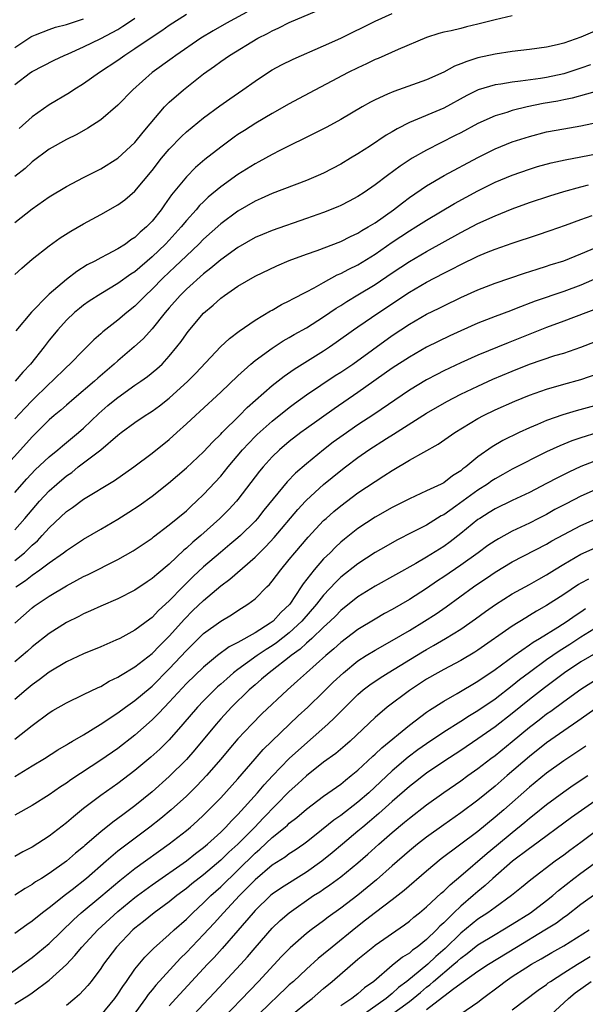
# Model space of a CAD drawing. Units: inches. Extents: x 2574000 to 2577000, y 1557000 to 1560000.
# Drawn here: x 2574924 to 2574990, y 1557196 to 1557311 of the extents above; entities that cross this region are included whole.
import ezdxf

# ---------------------------------------------------------------- set-up
doc = ezdxf.new("R2010")
doc.units = ezdxf.units.IN
doc.header["$MEASUREMENT"] = 0
doc.layers.add('LD25741557_2ft', color=124, linetype='Continuous')

msp = doc.modelspace()

# ---------------------------------------------------------------- linework, layer by layer
at = {"layer": 'LD25741557_2ft'}
for points, elevation in [([(2574923, 1557287.51), (2574925, 1557289.1), (2574927, 1557290.5), (2574929, 1557291.7), (2574931, 1557292.75), (2574933, 1557293.77), (2574935, 1557295), (2574937, 1557296.86), (2574937.94, 1557298.06), (2574938.76, 1557299), (2574940.46, 1557301), (2574940.72, 1557301.28), (2574941, 1557301.55), (2574942.65, 1557303), (2574945, 1557304.85), (2574946.27, 1557305.73), (2574947, 1557306.3), (2574948.03, 1557307), (2574951.34, 1557309), (2574952.45, 1557309.55), (2574953, 1557309.86), (2574953.79, 1557310.21), (2574955, 1557310.83), (2574958.19, 1557312.19)], 7610), ([(2574950.06, 1557312.06), (2574948.09, 1557311), (2574947.41, 1557310.59), (2574946.12, 1557309.88), (2574944.68, 1557309), (2574941.78, 1557307), (2574941.34, 1557306.66), (2574939.01, 1557305), (2574936.74, 1557303), (2574935, 1557301.18), (2574933, 1557299.5), (2574931.48, 1557298.52), (2574930.21, 1557297.79), (2574929, 1557297.2), (2574927, 1557296.08), (2574925, 1557294.6), (2574924.19, 1557293.81), (2574923, 1557292.86)], 7612), ([(2574923, 1557281.43), (2574923.81, 1557282.19), (2574925, 1557283.24), (2574927, 1557284.8), (2574928.28, 1557285.71), (2574929.51, 1557286.49), (2574931, 1557287.35), (2574933, 1557288.43), (2574935, 1557289.56), (2574935.83, 1557290.17), (2574937, 1557291.18), (2574939, 1557293.57), (2574940.11, 1557295), (2574941, 1557296.07), (2574942.44, 1557297.56), (2574943, 1557298.07), (2574945, 1557299.7), (2574946.89, 1557301.11), (2574948.05, 1557301.95), (2574949.59, 1557303), (2574951, 1557304), (2574952.81, 1557305.19), (2574953, 1557305.32), (2574954.1, 1557305.9), (2574955.43, 1557306.57), (2574959, 1557308.11), (2574961, 1557309.01), (2574965, 1557310.98), (2574967, 1557311.89)], 7608), ([(2574923, 1557303.62), (2574924.83, 1557305), (2574925, 1557305.11), (2574927.56, 1557306.44), (2574928.73, 1557307), (2574929.2, 1557307.2), (2574931, 1557308.01), (2574933, 1557308.99), (2574935, 1557310.04), (2574935.6, 1557310.4), (2574936.47, 1557311), (2574937, 1557311.33)], 7616), ([(2574923, 1557307.94), (2574924.84, 1557309.16), (2574925, 1557309.26), (2574925.4, 1557309.4), (2574927, 1557310.04), (2574927.72, 1557310.28), (2574929, 1557310.6), (2574931, 1557311.26)], 7618), ([(2574981, 1557311.61), (2574979, 1557311.16), (2574977, 1557310.63), (2574975.67, 1557310.33), (2574975, 1557310.15), (2574973.87, 1557309.87), (2574973, 1557309.7), (2574972.45, 1557309.55), (2574971, 1557309.09), (2574967.68, 1557307.68), (2574965.35, 1557306.65), (2574965, 1557306.51), (2574963.99, 1557306.01), (2574963, 1557305.56), (2574961.87, 1557305), (2574956.05, 1557301.95), (2574955, 1557301.37), (2574953, 1557300.22), (2574951.08, 1557299.08), (2574949.76, 1557298.24), (2574949, 1557297.76), (2574948.55, 1557297.45), (2574947, 1557296.31), (2574945.15, 1557294.85), (2574944.07, 1557293.93), (2574943, 1557292.85), (2574941.26, 1557290.74), (2574941, 1557290.34), (2574940.43, 1557289.57), (2574940.05, 1557289), (2574939, 1557287.68), (2574938.34, 1557287), (2574937.61, 1557286.4), (2574937, 1557285.78), (2574936.52, 1557285.48), (2574935.89, 1557285), (2574935, 1557284.42), (2574933.77, 1557283.77), (2574933, 1557283.39), (2574932.3, 1557283), (2574931.43, 1557282.57), (2574930.2, 1557281.8), (2574929, 1557280.87), (2574927, 1557279.16), (2574926.82, 1557279), (2574924.94, 1557277.06), (2574923.12, 1557274.88)], 7606), ([(2574943, 1557311.77), (2574941, 1557310.48), (2574940.14, 1557309.86), (2574939, 1557309.13), (2574937, 1557307.75), (2574935.83, 1557307), (2574935, 1557306.4), (2574932.87, 1557305), (2574931, 1557303.68), (2574929.88, 1557303), (2574929.35, 1557302.65), (2574927, 1557301.25), (2574925, 1557299.85), (2574923.51, 1557298.49)], 7614), ([(2574991.7, 1557310.3), (2574989, 1557309.13), (2574987, 1557308.44), (2574986.24, 1557308.24), (2574985, 1557307.95), (2574983, 1557307.67), (2574981, 1557307.47), (2574979, 1557307.16), (2574977, 1557306.7), (2574975.7, 1557306.3), (2574975, 1557306), (2574974.27, 1557305.73), (2574973, 1557305.03), (2574971, 1557304.14), (2574967.2, 1557302.8), (2574966.46, 1557302.46), (2574965, 1557301.82), (2574964.46, 1557301.54), (2574963.48, 1557301), (2574961, 1557299.54), (2574959.36, 1557298.64), (2574958.05, 1557297.95), (2574953.91, 1557295.91), (2574953, 1557295.44), (2574951.43, 1557294.57), (2574951, 1557294.35), (2574949, 1557293.09), (2574947, 1557291.67), (2574945.55, 1557290.45), (2574945, 1557289.94), (2574944.52, 1557289.48), (2574944.13, 1557289), (2574943, 1557287.75), (2574942.4, 1557287), (2574941, 1557285.45), (2574940.57, 1557285), (2574939, 1557283.49), (2574937, 1557281.76), (2574936.53, 1557281.47), (2574935, 1557280.38), (2574933, 1557279.2), (2574931.67, 1557278.33), (2574931, 1557277.85), (2574930.52, 1557277.48), (2574929.95, 1557277), (2574929, 1557276.11), (2574927.99, 1557275), (2574927, 1557273.78), (2574926.4, 1557273), (2574924.8, 1557271), (2574923.93, 1557270.07), (2574923.03, 1557269)], 7604), ([(2574990.11, 1557305.89), (2574989, 1557305.5), (2574987.48, 1557305), (2574987, 1557304.86), (2574985, 1557304.42), (2574984.3, 1557304.3), (2574981.98, 1557303.98), (2574981, 1557303.89), (2574979.65, 1557303.65), (2574979, 1557303.57), (2574977.03, 1557302.97), (2574975.69, 1557302.31), (2574973, 1557300.86), (2574969, 1557299.16), (2574967.56, 1557298.44), (2574967, 1557298.09), (2574966.3, 1557297.7), (2574964.47, 1557296.47), (2574963, 1557295.52), (2574962.15, 1557295), (2574961, 1557294.31), (2574959, 1557293.28), (2574958.38, 1557293), (2574957, 1557292.42), (2574953, 1557290.9), (2574951.7, 1557290.3), (2574951, 1557290), (2574949, 1557288.84), (2574947, 1557287.35), (2574945, 1557285.57), (2574944.45, 1557285), (2574943, 1557283.63), (2574941.66, 1557282.34), (2574941, 1557281.73), (2574940.24, 1557281), (2574939, 1557279.72), (2574938.22, 1557279), (2574937.62, 1557278.38), (2574937, 1557277.77), (2574936.03, 1557277), (2574935, 1557276.12), (2574933.25, 1557274.75), (2574933, 1557274.51), (2574932.19, 1557273.81), (2574931.39, 1557273), (2574931, 1557272.63), (2574929.41, 1557271), (2574929, 1557270.63), (2574927.34, 1557269), (2574927, 1557268.7), (2574925, 1557266.74), (2574924.14, 1557265.86), (2574923, 1557264.62)], 7602), ([(2574993, 1557303.43), (2574987.98, 1557302.02), (2574987, 1557301.83), (2574986.32, 1557301.68), (2574984.62, 1557301.38), (2574982.74, 1557301), (2574981, 1557300.57), (2574980.35, 1557300.35), (2574979, 1557299.95), (2574977, 1557299.06), (2574975, 1557297.97), (2574974.36, 1557297.64), (2574971, 1557295.96), (2574969.34, 1557295), (2574967.91, 1557294.09), (2574966.44, 1557293), (2574965, 1557291.89), (2574963.73, 1557291), (2574963, 1557290.53), (2574961.99, 1557290.01), (2574961, 1557289.51), (2574960.65, 1557289.35), (2574959, 1557288.68), (2574957, 1557287.96), (2574953, 1557286.59), (2574951.87, 1557286.13), (2574951, 1557285.75), (2574949, 1557284.6), (2574947, 1557283.17), (2574945.83, 1557282.17), (2574945, 1557281.54), (2574943, 1557279.74), (2574942.26, 1557279), (2574941, 1557277.57), (2574940.51, 1557277), (2574939, 1557275.1), (2574938, 1557274), (2574936.91, 1557273), (2574935, 1557271.38), (2574934.58, 1557271), (2574932.65, 1557269.35), (2574932.26, 1557269), (2574929.9, 1557267), (2574929, 1557266.22), (2574928.36, 1557265.64), (2574927.58, 1557265), (2574927, 1557264.49), (2574925, 1557262.5), (2574923.66, 1557261), (2574921.44, 1557258.56)], 7600), ([(2574923, 1557256.02), (2574924.38, 1557257.62), (2574925.35, 1557258.65), (2574927, 1557260.18), (2574928.01, 1557261), (2574928.54, 1557261.46), (2574930.42, 1557263), (2574931, 1557263.51), (2574932.78, 1557265.22), (2574933.84, 1557266.16), (2574934.85, 1557267), (2574935.42, 1557267.42), (2574937, 1557268.54), (2574937.69, 1557269), (2574938.45, 1557269.55), (2574939.55, 1557270.45), (2574940.15, 1557271), (2574941, 1557271.93), (2574941.88, 1557273), (2574942.37, 1557273.63), (2574943, 1557274.54), (2574943.2, 1557274.8), (2574945, 1557276.92), (2574946.13, 1557277.87), (2574947, 1557278.68), (2574947.43, 1557279), (2574949, 1557280.08), (2574951, 1557281.24), (2574953.54, 1557282.46), (2574955, 1557283.06), (2574957, 1557283.81), (2574958.24, 1557284.24), (2574961, 1557285.29), (2574962.13, 1557285.87), (2574963, 1557286.26), (2574963.44, 1557286.56), (2574964.21, 1557287), (2574965, 1557287.49), (2574967.15, 1557289), (2574968.18, 1557289.82), (2574969, 1557290.42), (2574971, 1557291.79), (2574973.05, 1557293), (2574977, 1557295.11), (2574979, 1557296.11), (2574981, 1557296.93), (2574983, 1557297.56), (2574985, 1557298.07), (2574987, 1557298.45), (2574989, 1557298.79), (2574991, 1557299.23)], 7598), ([(2574923, 1557251.66), (2574924.16, 1557253), (2574925, 1557254.01), (2574925.86, 1557255), (2574927, 1557256.21), (2574927.88, 1557257), (2574929, 1557257.95), (2574929.63, 1557258.37), (2574930.39, 1557259), (2574933.01, 1557261), (2574935, 1557262.69), (2574935.4, 1557263), (2574937, 1557264.2), (2574938.17, 1557265), (2574938.69, 1557265.31), (2574939, 1557265.52), (2574939.86, 1557266.14), (2574941, 1557267.03), (2574943.18, 1557269), (2574944.08, 1557269.92), (2574946.99, 1557273.01), (2574948.02, 1557273.98), (2574949.15, 1557274.85), (2574951, 1557276.13), (2574952.8, 1557277.2), (2574953, 1557277.3), (2574954.07, 1557277.93), (2574955, 1557278.38), (2574955.39, 1557278.61), (2574957, 1557279.42), (2574957.9, 1557279.9), (2574959, 1557280.53), (2574960.59, 1557281.41), (2574961, 1557281.58), (2574961.93, 1557282.07), (2574963, 1557282.58), (2574965, 1557283.81), (2574967, 1557285.21), (2574969, 1557286.53), (2574969.77, 1557287), (2574971, 1557287.79), (2574974.27, 1557289.73), (2574977, 1557291.22), (2574979, 1557292.2), (2574981, 1557293.03), (2574983, 1557293.74), (2574983.96, 1557294.04), (2574985.53, 1557294.47), (2574987.17, 1557294.83), (2574989, 1557295.16), (2574991, 1557295.56)], 7596), ([(2574923, 1557248.09), (2574924.11, 1557249), (2574924.57, 1557249.43), (2574925, 1557249.87), (2574925.61, 1557250.39), (2574926.19, 1557251), (2574927, 1557251.91), (2574929, 1557253.8), (2574929.72, 1557254.28), (2574931, 1557255.23), (2574934.59, 1557257.41), (2574936.86, 1557259), (2574939, 1557260.6), (2574941, 1557262.21), (2574941.89, 1557263), (2574943, 1557264.01), (2574944.04, 1557265), (2574944.55, 1557265.45), (2574947, 1557267.73), (2574949, 1557269.64), (2574950.51, 1557271), (2574951, 1557271.41), (2574953, 1557272.86), (2574954.3, 1557273.7), (2574955, 1557274.09), (2574955.56, 1557274.44), (2574957, 1557275.24), (2574959, 1557276.5), (2574960.48, 1557277.52), (2574961, 1557277.84), (2574961.7, 1557278.3), (2574963, 1557279.07), (2574965, 1557280.27), (2574967, 1557281.65), (2574969, 1557282.98), (2574971, 1557284.14), (2574975, 1557286.36), (2574977, 1557287.4), (2574979, 1557288.3), (2574981, 1557289.1), (2574983, 1557289.83), (2574985.37, 1557290.63), (2574987, 1557291.14), (2574989, 1557291.69), (2574989.91, 1557291.91)], 7594), ([(2574923.12, 1557245), (2574924.24, 1557245.76), (2574925, 1557246.39), (2574925.9, 1557247), (2574927, 1557247.81), (2574928.68, 1557249), (2574929, 1557249.26), (2574931, 1557250.59), (2574933, 1557251.73), (2574935, 1557252.92), (2574936.28, 1557253.72), (2574937.48, 1557254.52), (2574939, 1557255.6), (2574940.91, 1557257.09), (2574943, 1557258.89), (2574945, 1557260.76), (2574946.07, 1557261.93), (2574947, 1557262.82), (2574947.16, 1557263), (2574949.18, 1557265), (2574950.08, 1557265.92), (2574953, 1557268.49), (2574954.4, 1557269.6), (2574955.58, 1557270.42), (2574959, 1557272.56), (2574959.67, 1557273), (2574960.46, 1557273.54), (2574962.48, 1557275), (2574963, 1557275.36), (2574965.42, 1557277), (2574969, 1557279.37), (2574971, 1557280.54), (2574973, 1557281.6), (2574973.94, 1557282.06), (2574975, 1557282.63), (2574977, 1557283.58), (2574978.01, 1557284.01), (2574979, 1557284.41), (2574981, 1557285.11), (2574983.93, 1557286.07), (2574985.42, 1557286.58), (2574987.21, 1557287.21), (2574989, 1557287.88), (2574990.32, 1557288.32)], 7592), ([(2574923, 1557240.76), (2574925, 1557242.56), (2574925.25, 1557242.75), (2574927, 1557243.91), (2574929, 1557245.15), (2574930.22, 1557245.78), (2574931, 1557246.23), (2574931.53, 1557246.47), (2574935, 1557248.21), (2574936.78, 1557249.22), (2574939, 1557250.71), (2574939.16, 1557250.84), (2574941, 1557252.23), (2574943, 1557253.9), (2574943.56, 1557254.44), (2574944.19, 1557255), (2574945, 1557255.77), (2574947, 1557257.92), (2574947.88, 1557259), (2574949.55, 1557261), (2574951, 1557262.55), (2574951.23, 1557262.77), (2574953, 1557264.35), (2574955, 1557265.95), (2574955.6, 1557266.4), (2574957, 1557267.4), (2574960.35, 1557269.65), (2574961, 1557270.05), (2574962.39, 1557271), (2574967, 1557274.35), (2574969, 1557275.66), (2574971, 1557276.8), (2574972.47, 1557277.53), (2574973, 1557277.81), (2574975, 1557278.76), (2574977, 1557279.64), (2574979, 1557280.42), (2574982.41, 1557281.59), (2574983.92, 1557282.08), (2574985, 1557282.4), (2574985.44, 1557282.56), (2574987, 1557283.05), (2574989, 1557283.85), (2574992.61, 1557285.39)], 7590), ([(2574990.85, 1557281), (2574989, 1557280.22), (2574987, 1557279.47), (2574983.67, 1557278.33), (2574981.47, 1557277.47), (2574980.78, 1557277.22), (2574979, 1557276.54), (2574977, 1557275.75), (2574975, 1557274.88), (2574973.7, 1557274.3), (2574972.35, 1557273.65), (2574971, 1557272.96), (2574969, 1557271.81), (2574967, 1557270.52), (2574963, 1557267.7), (2574960.22, 1557265.78), (2574957, 1557263.49), (2574956.34, 1557263), (2574955, 1557261.96), (2574953.86, 1557261), (2574953, 1557260.18), (2574951.93, 1557259), (2574951.51, 1557258.49), (2574949, 1557255.21), (2574948.83, 1557255), (2574947.95, 1557254.05), (2574946.9, 1557253), (2574944.66, 1557251), (2574943.76, 1557250.24), (2574943, 1557249.52), (2574942.71, 1557249.29), (2574941, 1557247.66), (2574939.53, 1557246.47), (2574939, 1557245.98), (2574938.4, 1557245.6), (2574937, 1557244.64), (2574935, 1557243.63), (2574933, 1557242.77), (2574931.8, 1557242.2), (2574931, 1557241.87), (2574930.44, 1557241.56), (2574929, 1557240.84), (2574927, 1557239.57), (2574925, 1557238), (2574924.48, 1557237.52), (2574923, 1557236.27)], 7588), ([(2574991, 1557277.5), (2574987, 1557276), (2574985, 1557275.28), (2574980.52, 1557273.48), (2574977, 1557272.03), (2574975, 1557271.15), (2574973, 1557270.21), (2574972.2, 1557269.8), (2574971, 1557269.15), (2574969, 1557267.94), (2574964.87, 1557265.13), (2574963, 1557263.92), (2574961.28, 1557262.72), (2574960.12, 1557261.88), (2574959, 1557261), (2574957, 1557259.38), (2574955.72, 1557258.28), (2574954.73, 1557257.27), (2574952.04, 1557253.96), (2574951.28, 1557253), (2574951, 1557252.69), (2574949.29, 1557251), (2574949, 1557250.73), (2574948.06, 1557249.94), (2574946.97, 1557249.03), (2574945, 1557247.34), (2574943.79, 1557246.21), (2574942.58, 1557245), (2574941, 1557243.39), (2574939.76, 1557242.24), (2574939, 1557241.44), (2574938.74, 1557241.26), (2574937, 1557239.95), (2574935.23, 1557239), (2574934.78, 1557238.78), (2574933, 1557238.03), (2574931, 1557237.22), (2574929, 1557236.27), (2574927, 1557235.05), (2574925.83, 1557234.17), (2574925, 1557233.58), (2574924.29, 1557233), (2574923, 1557231.88)], 7586), ([(2574923, 1557227.24), (2574925, 1557228.84), (2574927, 1557230.32), (2574927.42, 1557230.58), (2574929, 1557231.48), (2574931, 1557232.44), (2574932.71, 1557233.29), (2574933, 1557233.41), (2574934, 1557234), (2574935, 1557234.48), (2574935.31, 1557234.69), (2574937, 1557235.7), (2574939, 1557237.24), (2574939.86, 1557238.14), (2574941, 1557239.25), (2574942.76, 1557241.24), (2574943.76, 1557242.24), (2574945, 1557243.43), (2574947, 1557245.13), (2574948.08, 1557245.92), (2574951, 1557248.46), (2574951.53, 1557249), (2574952.27, 1557249.73), (2574953.23, 1557250.77), (2574955.98, 1557254.02), (2574956.89, 1557255), (2574957, 1557255.12), (2574959, 1557256.94), (2574961, 1557258.57), (2574961.55, 1557259), (2574963, 1557260.1), (2574964.28, 1557261), (2574966.33, 1557262.33), (2574967.16, 1557262.84), (2574971, 1557265.28), (2574973.37, 1557266.63), (2574975, 1557267.47), (2574977, 1557268.44), (2574978.75, 1557269.25), (2574981, 1557270.19), (2574983, 1557270.97), (2574985.98, 1557271.98), (2574987, 1557272.28), (2574989, 1557272.97), (2574991.91, 1557274.09)], 7584), ([(2574923, 1557222.91), (2574925, 1557224.14), (2574926.43, 1557225), (2574928, 1557225.99), (2574929, 1557226.57), (2574929.26, 1557226.74), (2574929.73, 1557227), (2574931, 1557227.76), (2574932.95, 1557228.95), (2574935, 1557230.32), (2574935.9, 1557231), (2574937, 1557231.77), (2574938.76, 1557233.24), (2574939, 1557233.43), (2574941, 1557235.44), (2574943, 1557237.6), (2574943.71, 1557238.29), (2574945, 1557239.56), (2574947, 1557241.03), (2574948.25, 1557241.75), (2574949, 1557242.27), (2574950.17, 1557243), (2574951, 1557243.63), (2574952.38, 1557245), (2574952.7, 1557245.3), (2574953, 1557245.66), (2574954, 1557247), (2574955, 1557248.2), (2574955.64, 1557249), (2574957.19, 1557250.81), (2574959, 1557252.74), (2574959.28, 1557253), (2574960.19, 1557253.81), (2574961, 1557254.48), (2574963, 1557255.98), (2574965, 1557257.32), (2574966.04, 1557257.96), (2574967, 1557258.6), (2574969, 1557259.78), (2574972.35, 1557261.65), (2574974.29, 1557263), (2574977, 1557264.65), (2574977.65, 1557265), (2574979, 1557265.66), (2574981.31, 1557266.69), (2574983, 1557267.36), (2574985, 1557268.06), (2574987, 1557268.64), (2574989, 1557269.2), (2574991, 1557269.88)], 7582), ([(2574991, 1557266.25), (2574988.44, 1557265.56), (2574986.9, 1557265.09), (2574985, 1557264.41), (2574983.94, 1557263.94), (2574983, 1557263.55), (2574981.8, 1557263), (2574979.91, 1557262.09), (2574978.65, 1557261.35), (2574977, 1557260.17), (2574975.6, 1557259), (2574975.24, 1557258.76), (2574975, 1557258.54), (2574974.04, 1557257.96), (2574973, 1557257.16), (2574972.7, 1557257), (2574971, 1557256.2), (2574969, 1557255.29), (2574967, 1557254.27), (2574965, 1557253.13), (2574963, 1557251.82), (2574961.43, 1557250.57), (2574961, 1557250.22), (2574960.37, 1557249.63), (2574959.75, 1557249), (2574959, 1557248.28), (2574957.88, 1557247), (2574956.62, 1557245.38), (2574956.38, 1557245), (2574955.04, 1557243), (2574953.99, 1557242.01), (2574953.1, 1557241), (2574952.77, 1557240.77), (2574951, 1557239.66), (2574949, 1557238.54), (2574947.97, 1557238.03), (2574946.63, 1557237), (2574945, 1557235.66), (2574943, 1557233.73), (2574941, 1557231.56), (2574940.45, 1557231), (2574939.76, 1557230.24), (2574939, 1557229.49), (2574937, 1557227.71), (2574935, 1557226.17), (2574933, 1557224.79), (2574929.51, 1557222.49), (2574929, 1557222.11), (2574928.32, 1557221.68), (2574927, 1557220.74), (2574925, 1557219.5), (2574923, 1557218.38)], 7580), ([(2574990.99, 1557263), (2574989, 1557262.39), (2574987.95, 1557262.05), (2574986.53, 1557261.47), (2574985, 1557260.77), (2574981, 1557258.73), (2574979.9, 1557258.1), (2574979, 1557257.62), (2574978.63, 1557257.37), (2574978.12, 1557257), (2574977, 1557256.29), (2574974.43, 1557254.43), (2574973, 1557253.42), (2574972.72, 1557253.28), (2574971, 1557252.22), (2574969.38, 1557251.38), (2574967.54, 1557250.46), (2574966.26, 1557249.74), (2574965, 1557249.01), (2574963, 1557247.7), (2574961, 1557246.13), (2574960.42, 1557245.58), (2574959, 1557244.06), (2574958.18, 1557243), (2574956.45, 1557241), (2574955, 1557239.67), (2574953.52, 1557238.48), (2574953, 1557238.13), (2574952.3, 1557237.7), (2574951.23, 1557237), (2574949, 1557235.39), (2574948.5, 1557235), (2574947.7, 1557234.3), (2574947, 1557233.66), (2574946.64, 1557233.36), (2574945, 1557231.73), (2574944.3, 1557231), (2574942.58, 1557229), (2574941, 1557227.18), (2574939.91, 1557226.09), (2574938.86, 1557225.14), (2574937, 1557223.59), (2574935, 1557222.08), (2574933, 1557220.67), (2574931, 1557219.15), (2574929.81, 1557218.19), (2574929, 1557217.5), (2574927, 1557215.95), (2574925, 1557214.66), (2574923.9, 1557214.1), (2574923, 1557213.58)], 7578), ([(2574991, 1557259.82), (2574989, 1557259.04), (2574987.6, 1557258.4), (2574986.26, 1557257.74), (2574985, 1557257.05), (2574983, 1557256.02), (2574981, 1557255.09), (2574979, 1557254.12), (2574978.32, 1557253.68), (2574977.21, 1557253), (2574977, 1557252.86), (2574975, 1557251.23), (2574973.74, 1557250.26), (2574973, 1557249.74), (2574971, 1557248.48), (2574969.74, 1557247.74), (2574965, 1557245.08), (2574963, 1557243.84), (2574961, 1557242.25), (2574960.39, 1557241.61), (2574959.76, 1557241), (2574959, 1557240.31), (2574957.61, 1557239), (2574957, 1557238.46), (2574956.25, 1557237.75), (2574955.2, 1557237), (2574955, 1557236.83), (2574953, 1557235.26), (2574952.63, 1557235), (2574951.77, 1557234.23), (2574951, 1557233.6), (2574950.31, 1557233), (2574948.27, 1557231), (2574947, 1557229.62), (2574946.46, 1557229), (2574943.99, 1557226.01), (2574943, 1557224.89), (2574941, 1557222.88), (2574939, 1557221.11), (2574937, 1557219.49), (2574936.36, 1557219), (2574935.57, 1557218.43), (2574935, 1557217.99), (2574934.42, 1557217.58), (2574933, 1557216.44), (2574931.15, 1557214.85), (2574931, 1557214.71), (2574930.06, 1557213.94), (2574929, 1557213.02), (2574927, 1557211.59), (2574926.08, 1557211), (2574925.41, 1557210.59), (2574925, 1557210.3), (2574924.18, 1557209.82), (2574923, 1557209.04)], 7576), ([(2574991, 1557256.47), (2574989, 1557255.59), (2574987.29, 1557254.71), (2574985.98, 1557254.02), (2574985, 1557253.47), (2574984.07, 1557253), (2574983, 1557252.46), (2574981, 1557251.51), (2574979.38, 1557250.62), (2574979, 1557250.38), (2574978.17, 1557249.83), (2574977.04, 1557249), (2574975, 1557247.56), (2574973, 1557246.17), (2574972.29, 1557245.71), (2574971, 1557244.82), (2574969, 1557243.54), (2574967, 1557242.37), (2574966.11, 1557241.89), (2574965, 1557241.24), (2574963, 1557240.03), (2574961, 1557238.52), (2574960.2, 1557237.8), (2574959.24, 1557237), (2574956.99, 1557235), (2574955.96, 1557234.04), (2574954.78, 1557233), (2574951.81, 1557230.19), (2574950.63, 1557229), (2574949, 1557227.27), (2574947.95, 1557226.05), (2574947, 1557224.92), (2574945.33, 1557223), (2574944.2, 1557221.8), (2574943, 1557220.6), (2574941.22, 1557219), (2574940, 1557218), (2574938.74, 1557217), (2574936.08, 1557215), (2574935.46, 1557214.54), (2574935, 1557214.17), (2574933.63, 1557213), (2574931.34, 1557211), (2574929.66, 1557209.66), (2574928.91, 1557209.09), (2574927, 1557207.59), (2574926.21, 1557207), (2574925, 1557206.03), (2574924.39, 1557205.61), (2574923, 1557204.6)], 7574), ([(2574921, 1557198.92), (2574925, 1557201.77), (2574925.68, 1557202.32), (2574927, 1557203.42), (2574929.82, 1557206.18), (2574930.72, 1557207), (2574933, 1557208.89), (2574935.23, 1557210.77), (2574937, 1557212.18), (2574941, 1557215.05), (2574943, 1557216.61), (2574943.47, 1557217), (2574944.28, 1557217.72), (2574945, 1557218.39), (2574945.63, 1557219), (2574947, 1557220.42), (2574949, 1557222.64), (2574951, 1557224.96), (2574951.96, 1557226.04), (2574956.04, 1557229.96), (2574957.16, 1557231), (2574959, 1557232.77), (2574960.12, 1557233.88), (2574961.33, 1557235), (2574963, 1557236.37), (2574963.97, 1557237), (2574965, 1557237.63), (2574967, 1557238.75), (2574969, 1557239.93), (2574970.76, 1557241), (2574972.12, 1557241.88), (2574973.31, 1557242.69), (2574976.47, 1557245), (2574977, 1557245.38), (2574977.98, 1557246.02), (2574979, 1557246.72), (2574981, 1557247.92), (2574985, 1557250.01), (2574985.63, 1557250.37), (2574987, 1557251.13), (2574989, 1557252.18), (2574991, 1557253.07)], 7572), ([(2574923, 1557196.36), (2574924.6, 1557197.4), (2574925, 1557197.67), (2574927, 1557199.13), (2574929, 1557200.97), (2574930, 1557202), (2574930.81, 1557203), (2574932.65, 1557205), (2574935, 1557207.14), (2574937, 1557208.79), (2574937.28, 1557209), (2574939, 1557210.27), (2574943, 1557213.06), (2574944.07, 1557213.93), (2574945, 1557214.62), (2574945.44, 1557215), (2574947, 1557216.42), (2574947.59, 1557217), (2574948.26, 1557217.74), (2574949, 1557218.47), (2574951.29, 1557221), (2574952.06, 1557221.94), (2574953.03, 1557222.97), (2574955, 1557224.98), (2574956.05, 1557225.95), (2574959.5, 1557229), (2574960.28, 1557229.72), (2574961.5, 1557231), (2574963, 1557232.47), (2574963.61, 1557233), (2574964.4, 1557233.6), (2574965.59, 1557234.41), (2574966.52, 1557235), (2574970.55, 1557237.45), (2574971, 1557237.72), (2574971.83, 1557238.17), (2574973.23, 1557239), (2574975, 1557240.09), (2574976.73, 1557241.27), (2574977.87, 1557242.13), (2574979.04, 1557242.96), (2574981, 1557244.19), (2574983, 1557245.28), (2574984.08, 1557245.92), (2574985, 1557246.42), (2574985.91, 1557247), (2574987, 1557247.67), (2574989, 1557248.82), (2574991, 1557249.73)], 7570), ([(2574989.9, 1557245.9), (2574989, 1557245.44), (2574988.73, 1557245.27), (2574987, 1557244.12), (2574985, 1557242.82), (2574983.83, 1557242.17), (2574983, 1557241.66), (2574982.58, 1557241.42), (2574981, 1557240.43), (2574977, 1557237.63), (2574976.62, 1557237.38), (2574975, 1557236.42), (2574973, 1557235.38), (2574972.31, 1557235), (2574971, 1557234.25), (2574969, 1557232.94), (2574966.42, 1557231), (2574965, 1557229.76), (2574962.08, 1557227), (2574961.5, 1557226.5), (2574960.41, 1557225.59), (2574959, 1557224.56), (2574957, 1557222.98), (2574955.98, 1557222.02), (2574955, 1557221.15), (2574951.96, 1557218.04), (2574950.96, 1557217), (2574949, 1557215.01), (2574947.94, 1557214.06), (2574947, 1557213.12), (2574945, 1557211.42), (2574943.64, 1557210.36), (2574943, 1557209.82), (2574941.89, 1557209), (2574941, 1557208.29), (2574939.22, 1557207), (2574938, 1557206), (2574937, 1557205.21), (2574936.76, 1557205), (2574934.84, 1557203), (2574933.34, 1557201), (2574933, 1557200.49), (2574931.88, 1557199), (2574931.49, 1557198.51), (2574930.53, 1557197.47), (2574929.99, 1557197), (2574929, 1557196.17)], 7568), ([(2574933.03, 1557195), (2574934.65, 1557197), (2574935, 1557197.5), (2574935.58, 1557198.42), (2574936, 1557199), (2574937, 1557200.43), (2574938.16, 1557201.84), (2574939, 1557202.67), (2574939.16, 1557202.85), (2574941, 1557204.46), (2574941.57, 1557205), (2574943, 1557206.24), (2574943.75, 1557207), (2574945, 1557208.15), (2574945.85, 1557209), (2574947, 1557210.03), (2574951, 1557213.97), (2574951.57, 1557214.43), (2574953, 1557215.77), (2574954.51, 1557217), (2574954.77, 1557217.23), (2574955, 1557217.46), (2574955.88, 1557218.12), (2574957, 1557219.09), (2574959, 1557220.59), (2574961, 1557222.01), (2574961.54, 1557222.46), (2574962.23, 1557223), (2574963, 1557223.63), (2574964.74, 1557225.26), (2574965, 1557225.48), (2574965.78, 1557226.22), (2574969, 1557228.89), (2574971, 1557230.39), (2574971.36, 1557230.64), (2574973, 1557231.67), (2574974.56, 1557232.56), (2574977, 1557234), (2574979, 1557235.36), (2574981.22, 1557237), (2574983, 1557238.24), (2574983.44, 1557238.56), (2574984.19, 1557239), (2574986.3, 1557240.3), (2574987.39, 1557241), (2574988.32, 1557241.68), (2574989, 1557242.11), (2574989.53, 1557242.47)], 7566), ([(2574991, 1557240.38), (2574989, 1557239.15), (2574987.7, 1557238.3), (2574986.47, 1557237.53), (2574985, 1557236.51), (2574983, 1557235.04), (2574981.84, 1557234.16), (2574981, 1557233.45), (2574979, 1557231.92), (2574977, 1557230.57), (2574976.02, 1557229.98), (2574975, 1557229.32), (2574973, 1557228.07), (2574971, 1557226.72), (2574970, 1557226), (2574968.87, 1557225.13), (2574967, 1557223.56), (2574964.27, 1557221), (2574963, 1557219.89), (2574961, 1557218.35), (2574960.2, 1557217.8), (2574958.14, 1557216.14), (2574957, 1557215.23), (2574956.68, 1557215), (2574955.69, 1557214.31), (2574955, 1557213.86), (2574954.52, 1557213.48), (2574953, 1557212.54), (2574951, 1557210.86), (2574949.2, 1557209), (2574947.33, 1557207), (2574946.23, 1557205.77), (2574945, 1557204.45), (2574943, 1557202.35), (2574942.31, 1557201.69), (2574939.43, 1557198.57), (2574939, 1557198.03), (2574938.53, 1557197.47), (2574938.22, 1557197), (2574936.8, 1557195)], 7564), ([(2574991, 1557237.45), (2574989, 1557236.26), (2574987.1, 1557235), (2574984.75, 1557233.25), (2574983, 1557231.86), (2574981, 1557230.24), (2574979, 1557228.69), (2574977, 1557227.27), (2574975, 1557225.94), (2574973, 1557224.65), (2574971, 1557223.27), (2574970.64, 1557223), (2574969.73, 1557222.27), (2574969, 1557221.72), (2574967, 1557219.99), (2574965.44, 1557218.56), (2574964.36, 1557217.64), (2574963.57, 1557217), (2574963, 1557216.5), (2574961.19, 1557215), (2574960.01, 1557213.99), (2574958.79, 1557213), (2574957, 1557211.73), (2574954.08, 1557209.92), (2574953, 1557209.17), (2574952.81, 1557209), (2574951, 1557207.26), (2574950.77, 1557207), (2574949, 1557204.93), (2574947.17, 1557202.83), (2574946.22, 1557201.78), (2574945.46, 1557201), (2574941.77, 1557197), (2574941, 1557196.13)], 7562), ([(2574943.38, 1557194.62), (2574945, 1557196.35), (2574946.29, 1557197.71), (2574949.33, 1557201), (2574950.12, 1557201.88), (2574951, 1557202.92), (2574953, 1557205.22), (2574953.92, 1557206.08), (2574954.97, 1557207), (2574957.83, 1557209), (2574958.55, 1557209.45), (2574959, 1557209.77), (2574959.74, 1557210.26), (2574961, 1557211.2), (2574963, 1557212.81), (2574964.17, 1557213.83), (2574965.44, 1557215), (2574967, 1557216.36), (2574968.45, 1557217.55), (2574969, 1557218.03), (2574971, 1557219.59), (2574973, 1557221.02), (2574975, 1557222.4), (2574975.82, 1557223), (2574977, 1557223.82), (2574978.51, 1557225), (2574979, 1557225.36), (2574981, 1557226.99), (2574983, 1557228.64), (2574983.46, 1557229), (2574984.34, 1557229.66), (2574985, 1557230.19), (2574985.48, 1557230.52), (2574987, 1557231.66), (2574989, 1557233.1), (2574991, 1557234.36)], 7560), ([(2574991, 1557231.01), (2574988.65, 1557229.35), (2574987, 1557228.23), (2574985, 1557226.81), (2574983, 1557225.22), (2574980.41, 1557223), (2574979, 1557221.76), (2574977, 1557220.12), (2574975, 1557218.64), (2574973, 1557217.27), (2574971, 1557215.82), (2574969.96, 1557215), (2574969, 1557214.21), (2574967, 1557212.47), (2574965.17, 1557210.83), (2574963, 1557209.06), (2574961, 1557207.55), (2574959.51, 1557206.49), (2574959, 1557206.07), (2574957.55, 1557205), (2574957, 1557204.57), (2574955.09, 1557202.91), (2574954.09, 1557201.91), (2574951.4, 1557199), (2574946.31, 1557193.69)], 7558), ([(2574989.58, 1557226.42), (2574987, 1557224.72), (2574985, 1557223.29), (2574983, 1557221.65), (2574980, 1557219), (2574979, 1557218.14), (2574977, 1557216.49), (2574972.71, 1557213.29), (2574971, 1557211.87), (2574968.4, 1557209.6), (2574967, 1557208.52), (2574965.05, 1557207.05), (2574963.88, 1557206.12), (2574962.74, 1557205.26), (2574959.98, 1557203), (2574959, 1557202.17), (2574958.35, 1557201.65), (2574957, 1557200.44), (2574955.47, 1557199), (2574955, 1557198.58), (2574953.34, 1557197), (2574953, 1557196.69), (2574951.14, 1557194.87)], 7556), ([(2574953.98, 1557194.02), (2574957, 1557196.48), (2574957.67, 1557197), (2574959, 1557198.16), (2574960, 1557199), (2574963, 1557201.59), (2574964.73, 1557203), (2574965, 1557203.21), (2574968.42, 1557205.58), (2574969, 1557206.02), (2574969.53, 1557206.47), (2574970.19, 1557207), (2574971, 1557207.69), (2574972.71, 1557209.29), (2574973, 1557209.53), (2574973.74, 1557210.26), (2574975, 1557211.3), (2574978.06, 1557213.94), (2574979.17, 1557214.83), (2574981, 1557216.38), (2574982.45, 1557217.55), (2574983, 1557218.03), (2574983.55, 1557218.45), (2574985, 1557219.64), (2574987, 1557221.11), (2574988.12, 1557221.88), (2574989.82, 1557223)], 7554), ([(2574991, 1557220.28), (2574987.9, 1557218.1), (2574983.29, 1557214.71), (2574983, 1557214.51), (2574981.01, 1557213), (2574978.73, 1557211), (2574977.83, 1557210.17), (2574977, 1557209.49), (2574976.45, 1557209), (2574975, 1557207.76), (2574974.2, 1557207), (2574973, 1557205.83), (2574972.56, 1557205.44), (2574972.15, 1557205), (2574971, 1557203.89), (2574969.91, 1557203), (2574969.37, 1557202.63), (2574969, 1557202.3), (2574968.19, 1557201.81), (2574967, 1557200.84), (2574964.84, 1557199), (2574963.76, 1557198.24), (2574963, 1557197.56), (2574962.29, 1557197), (2574961, 1557196.13)], 7552), ([(2574991, 1557216.71), (2574989, 1557215.21), (2574987.72, 1557214.28), (2574987, 1557213.73), (2574985.99, 1557213), (2574983.15, 1557210.85), (2574982.07, 1557209.93), (2574980.92, 1557209), (2574979, 1557207.63), (2574978.15, 1557207), (2574977, 1557206.25), (2574975, 1557204.62), (2574973.17, 1557202.83), (2574972.09, 1557201.91), (2574971.15, 1557201), (2574970.27, 1557200.27), (2574968.69, 1557199), (2574967.72, 1557198.28), (2574967, 1557197.6), (2574966.29, 1557197), (2574963.48, 1557195)], 7550), ([(2574966.75, 1557195), (2574969, 1557196.65), (2574969.45, 1557197), (2574970.28, 1557197.72), (2574971, 1557198.32), (2574971.39, 1557198.61), (2574971.81, 1557199), (2574974.2, 1557201), (2574974.63, 1557201.37), (2574975, 1557201.72), (2574975.75, 1557202.25), (2574977, 1557203.25), (2574979, 1557204.47), (2574979.9, 1557205), (2574981, 1557205.67), (2574983.11, 1557207), (2574985, 1557208.43), (2574985.72, 1557209), (2574986.4, 1557209.6), (2574988.19, 1557211), (2574989, 1557211.61), (2574992.12, 1557213.88)], 7548), ([(2574971, 1557195.7), (2574972.86, 1557197.14), (2574973, 1557197.27), (2574974.17, 1557198.17), (2574975.32, 1557199), (2574977, 1557200.17), (2574978.24, 1557201), (2574981.48, 1557203), (2574984.81, 1557205), (2574986.16, 1557205.84), (2574987, 1557206.48), (2574987.31, 1557206.69), (2574989, 1557208), (2574991, 1557209.43)], 7546), ([(2574975, 1557195.23), (2574977, 1557196.58), (2574977.53, 1557197), (2574979.51, 1557198.49), (2574980.17, 1557199), (2574981, 1557199.56), (2574982.59, 1557200.59), (2574983.24, 1557201), (2574984.37, 1557201.63), (2574985.63, 1557202.37), (2574987, 1557203.14), (2574989.97, 1557205)], 7544), ([(2574981, 1557195.69), (2574984.04, 1557197.96), (2574985, 1557198.64), (2574985.19, 1557198.81), (2574985.47, 1557199), (2574987, 1557199.99), (2574988.61, 1557201), (2574990.09, 1557201.91)], 7542), ([(2574985, 1557194.64), (2574987.54, 1557197), (2574988.34, 1557197.66), (2574990.21, 1557199)], 7540)]:
    msp.add_lwpolyline(points, dxfattribs=dict(at, elevation=elevation))

doc.saveas('drawing.dxf')
